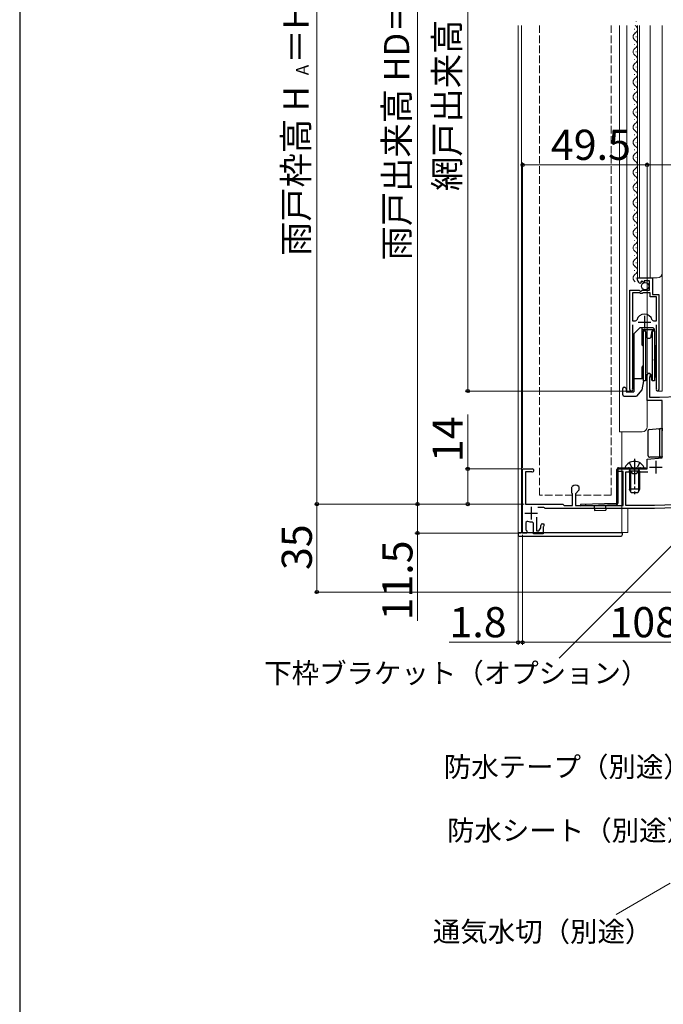
# Model space of a CAD drawing. Extents: x 0 to 1050, y 0 to 1625.
# Drawn here: x 0 to 256, y 562 to 954 of the extents above; entities that cross this region are included whole.
import ezdxf

# ---------------------------------------------------------------- set-up
doc = ezdxf.new("R2010")
doc.units = 0
doc.linetypes.add('YCENTER_1', pattern=[13, 10, -1, 1, -1])
doc.linetypes.add('YHIDDEN_1', pattern=[4, 3, -1])
for name, color, linetype, lineweight in [('YKK_11', 7, 'CONTINUOUS', 30), ('YKK_12', 2, 'CONTINUOUS', 13), ('YKK_13', 4, 'CONTINUOUS', 30), ('YKK_D', 6, 'CONTINUOUS', 13), ('YKK_ZWAK', 7, 'CONTINUOUS', 30)]:
    doc.layers.add(name, color=color, linetype=linetype, lineweight=lineweight)
doc.styles.add('text-b', font='txt.shx', dxfattribs={"bigfont": 'extfont2.shx'})

msp = doc.modelspace()

# ---------------------------------------------------------------- linework, layer by layer
at = {"layer": 'YKK_11', "linetype": 'ByBlock', "lineweight": -2, "ltscale": 0.5}
for p, q in [((245.7, 850.57), (245.7, 851.38)), ((245.7, 851.38), (251.6, 851.38)), ((251.6, 851.38), (251.6, 844.78)), ((242.7, 806.93), (242.7, 846.48)), ((242.7, 846.48), (246.33, 846.48)), ((246.33, 846.48), (246.87, 846.03)), ((247.09, 849.53), (246.88, 849.28)), ((247.48, 850.12), (247.01, 849.85)), ((247.01, 849.85), (247.09, 849.53)), ((247.2, 846.18), (247.5, 846.48)), ((248.05, 849.54), (247.48, 850.12)), ((247.5, 846.48), (250.5, 846.48)), ((248.3, 849.65), (248.05, 849.54)), ((250.5, 850.28), (248.3, 850.28)), ((248.3, 850.28), (248.3, 849.65)), ((250.5, 846.48), (250.5, 850.28)), ((243.65, 845.48), (243.65, 834.28)), ((246.6, 845.48), (243.65, 845.48)), ((246.9, 845.18), (246.6, 845.48)), ((246.87, 846.03), (247.2, 846.18)), ((247.5, 845.18), (246.9, 845.18)), ((247.8, 845.48), (247.5, 845.18)), ((250.7, 845.48), (247.8, 845.48)), ((250.7, 843.88), (250.7, 845.48)), ((253.25, 843.88), (250.7, 843.88)), ((251.6, 844.78), (254.2, 844.78)), ((253.25, 834.28), (253.25, 843.88)), ((254.2, 844.78), (254.2, 806.93)), ((243.65, 834.28), (244.89, 834.28)), ((243.65, 832.78), (243.65, 807.41)), ((244.89, 834.28), (245.37, 834.64)), ((251.53, 834.64), (252.01, 834.28)), ((252.01, 834.28), (253.25, 834.28)), ((253.25, 807.41), (253.25, 832.78)), ((249.5, 802.68), (249.5, 812.68)), ((250.55, 812.07), (250.4, 811.81)), ((250.4, 811.81), (250.4, 803.88)), ((243.65, 807.41), (243.7, 807.24)), ((253.2, 807.24), (253.25, 807.41)), ((250.4, 803.88), (254.5, 803.88)), ((254.5, 803.88), (261.7, 804.26)), ((255.5, 802.68), (249.5, 802.68)), ((255.5, 779.8), (255.5, 802.68)), ((249.5, 779.28), (255.5, 779.8)), ((249.5, 775.38), (249.5, 779.28)), ((200, 749.88), (200, 775.38)), ((200, 775.38), (203.9, 775.38)), ((203.49, 774.28), (201.1, 774.28)), ((201.1, 774.28), (201.1, 761.38)), ((203.62, 774.25), (203.49, 774.28)), ((238, 774.38), (238, 775.38)), ((238, 775.38), (240, 775.38)), ((240, 774.38), (238, 774.38)), ((240, 775.38), (244.04, 775.38)), ((240, 760.88), (240, 774.38)), ((241.1, 760.78), (241.1, 774.18)), ((241.1, 774.18), (243.2, 774.18)), ((243.2, 774.18), (243.5, 773.88)), ((243.5, 773.88), (243.8, 773.58)), ((243.8, 773.58), (245.2, 773.58)), ((244.04, 775.38), (244.22, 775.26)), ((244.22, 775.26), (244.77, 775.26)), ((244.77, 775.26), (244.96, 775.38)), ((244.96, 775.38), (249.5, 775.38)), ((245.2, 773.58), (245.5, 773.88)), ((245.5, 773.88), (245.8, 774.18)), ((245.8, 774.18), (249.83, 774.18)), ((219.6, 768.14), (219.69, 768.36)), ((219.6, 765.78), (219.6, 768.14)), ((222.3, 768.36), (222.4, 768.14)), ((222.4, 768.14), (222.4, 766.88)), ((219.9, 765.48), (219.6, 765.78)), ((219.9, 760.88), (219.9, 765.48)), ((222.4, 766.88), (221, 765.48)), ((221, 765.48), (221, 760.88)), ((201.1, 761.38), (216, 761.38)), ((216, 761.38), (216.3, 761.08)), ((216.3, 761.08), (216.5, 760.88)), ((216.5, 760.88), (219.9, 760.88)), ((221, 760.88), (240, 760.88)), ((252.48, 760.78), (241.1, 760.78)), ((297, 762.33), (252.48, 760.78)), ((297.23, 761.14), (252.5, 759.58)), ((208.5, 760.08), (206, 760.08)), ((208.7, 759.88), (208.5, 760.08)), ((209, 759.58), (208.7, 759.88)), ((212, 759.58), (209, 759.58)), ((212.6, 759.58), (212, 759.58)), ((215.4, 759.58), (212.6, 759.58)), ((252.5, 759.58), (215.4, 759.58)), ((202, 754.57), (201.3, 754.11)), ((201.3, 754.11), (201.3, 751.08)), ((204.3, 753.8), (203.75, 754.3)), ((204.3, 749.58), (204.3, 753.8)), ((205.5, 756.23), (205.5, 750.78)), ((207.2, 751.99), (207.2, 752.88)), ((207.9, 753.58), (208.5, 753.58)), ((208.35, 752.47), (208.2, 752.28)), ((208.5, 752.67), (208.35, 752.47)), ((208.5, 753.58), (208.5, 752.67)), ((201.7, 749.88), (200, 749.88)), ((201.3, 751.08), (201.5, 750.88)), ((201.5, 750.88), (201.7, 750.68)), ((201.7, 750.68), (201.7, 749.88)), ((208.2, 749.58), (204.3, 749.58)), ((205.5, 750.78), (206.5, 750.78)), ((206.5, 750.78), (207.2, 751.99)), ((208.2, 752.28), (208.2, 749.58))]:
    msp.add_line(p, q, dxfattribs=at)
at = {"layer": 'YKK_11', "ltscale": 0.5}
for p, q in [((248.45, 836.28), (248.45, 831.28)), ((245.95, 833.78), (250.95, 833.78)), ((250.5, 776.08), (255.5, 776.08)), ((253, 778.58), (253, 773.58)), ((203.4, 760.28), (203.4, 755.28)), ((200.9, 757.78), (205.9, 757.78))]:
    msp.add_line(p, q, dxfattribs=at)
at = {"layer": 'YKK_11', "linetype": 'ByBlock', "lineweight": -2, "ltscale": 0.5}
for centre, radius, start, end in [((247, 850.57), 1.3, 180, 264.7841), ((248.45, 833.78), 3.2, 90, 164.3194), ((248.45, 833.78), 3.2, 15.6806, 90), ((250.2, 812.68), 0.7, 300, 180), ((243.25, 806.93), 0.55, 180, 34.5604), ((253.65, 806.93), 0.55, 145.4394, 0), ((203.9, 774.78), 0.6, 242.7339, 90), ((221, 766.98), 1.9, 46.5675, 133.4325), ((203.4, 757.78), 3.5, 246.4218, 275.7392), ((207.9, 752.88), 0.7, 90, 180)]:
    msp.add_arc(centre, radius, start, end, dxfattribs=at)
at = {"layer": 'YKK_12'}
for p, q in [((245.2, 953.28), (245.2, 953.48)), ((198.2, 951.88), (198.2, 750.08)), ((199.5, 750.08), (199.5, 951.88)), ((238.5, 790.08), (238.5, 951.88)), ((241.5, 951.88), (241.5, 806.38)), ((244.44, 950.28), (244.44, 950.48)), ((245.7, 951.88), (245.7, 851.38)), ((246.5, 951.88), (246.5, 851.38)), ((250.7, 951.88), (250.7, 851.38)), ((255.5, 951.88), (255.5, 806.38)), ((244.44, 944.28), (244.44, 944.48)), ((245.2, 947.28), (245.2, 947.48)), ((245.2, 941.28), (245.2, 941.48)), ((244.44, 938.28), (244.44, 938.48)), ((245.2, 935.28), (245.2, 935.48)), ((244.44, 932.28), (244.44, 932.48)), ((245.2, 929.28), (245.2, 929.48)), ((244.44, 926.28), (244.44, 926.48)), ((245.2, 923.28), (245.2, 923.48)), ((244.44, 920.28), (244.44, 920.48)), ((245.2, 917.28), (245.2, 917.48)), ((244.44, 914.28), (244.44, 914.48)), ((245.2, 911.28), (245.2, 911.48)), ((244.44, 908.28), (244.44, 908.48)), ((245.2, 905.28), (245.2, 905.48)), ((244.44, 902.28), (244.44, 902.48)), ((245.2, 899.28), (245.2, 899.48)), ((244.44, 896.28), (244.44, 896.48)), ((245.2, 893.28), (245.2, 893.48)), ((244.44, 890.28), (244.44, 890.48)), ((245.2, 887.28), (245.2, 887.48)), ((244.44, 884.28), (244.44, 884.48)), ((244.44, 878.28), (244.44, 878.48)), ((245.2, 881.28), (245.2, 881.48)), ((245.2, 875.28), (245.2, 875.48)), ((244.44, 872.28), (244.44, 872.48)), ((244.44, 866.28), (244.44, 866.48)), ((245.2, 869.28), (245.2, 869.48)), ((245.2, 863.28), (245.2, 863.48)), ((244.44, 860.28), (244.44, 860.48)), ((244.44, 854.28), (244.44, 854.48)), ((245.2, 857.28), (245.2, 857.48)), ((245.2, 851.28), (245.2, 851.48)), ((245.7, 851.38), (253.5, 851.38)), ((242.7, 821.7), (242.7, 806.38)), ((254.2, 820.85), (254.2, 806.38)), ((243.25, 806.38), (241.5, 806.38)), ((253.65, 806.38), (255.5, 806.38)), ((249.5, 792.08), (249.5, 803.18)), ((238.5, 790.08), (247.5, 790.08)), ((239.5, 750.08), (239.5, 790.08)), ((241.8, 750.08), (241.8, 759.58)), ((198.2, 750.08), (241.8, 750.08))]:
    msp.add_line(p, q, dxfattribs=at)
at = {"layer": 'YKK_12', "linetype": 'YHIDDEN_1'}
for p, q in [((206.75, 764.88), (206.75, 951.88)), ((235.25, 951.88), (235.25, 764.88)), ((219.9, 764.88), (206.75, 764.88)), ((235.25, 764.88), (221, 764.88))]:
    msp.add_line(p, q, dxfattribs=at)
at = {"layer": 'YKK_12'}
for centre, radius, start, end in [((245.66, 947.38), 1.72, 119.2025, 240.7975), ((245.66, 953.38), 1.72, 240.573, 240.7975), ((243.98, 950.38), 1.72, 299.2025, 60.7975), ((243.98, 944.38), 1.72, 299.2025, 60.7975), ((245.66, 941.38), 1.72, 119.2025, 240.7975), ((245.66, 935.38), 1.72, 119.2025, 240.7975), ((243.98, 938.38), 1.72, 299.2025, 60.7975), ((243.98, 932.38), 1.72, 299.2025, 60.7975), ((245.66, 929.38), 1.72, 119.2025, 240.7975), ((245.66, 923.38), 1.72, 119.2025, 240.7975), ((243.98, 926.38), 1.72, 299.2025, 60.7975), ((243.98, 920.38), 1.72, 299.2025, 60.7975), ((245.66, 917.38), 1.72, 119.2025, 240.7975), ((243.98, 914.38), 1.72, 299.2025, 60.7975), ((245.66, 911.38), 1.72, 119.2025, 240.7975), ((243.98, 908.38), 1.72, 299.2025, 60.7975), ((245.66, 905.38), 1.72, 119.2025, 240.7975), ((243.98, 902.38), 1.72, 299.2025, 60.7975), ((245.66, 899.38), 1.72, 119.2025, 240.7975), ((243.98, 896.38), 1.72, 299.2025, 60.7975), ((245.66, 893.38), 1.72, 119.2025, 240.7975), ((243.98, 890.38), 1.72, 299.2025, 60.7975), ((245.66, 887.38), 1.72, 119.2025, 240.7975), ((243.98, 884.38), 1.72, 299.2025, 60.7975), ((245.66, 881.38), 1.72, 119.2025, 240.7975), ((243.98, 878.38), 1.72, 299.2025, 60.7975), ((245.66, 875.38), 1.72, 119.2025, 240.7975), ((245.66, 869.38), 1.72, 119.2025, 240.7975), ((243.98, 872.38), 1.72, 299.2025, 60.7975), ((243.98, 866.38), 1.72, 299.2025, 60.7975), ((245.66, 863.38), 1.72, 119.2025, 240.7975), ((245.66, 857.38), 1.72, 119.2025, 240.7975), ((243.98, 860.38), 1.72, 299.2025, 60.7975), ((243.98, 854.38), 1.72, 299.2025, 60.7975), ((245.66, 851.38), 1.72, 119.2025, 240.7975), ((253.5, 853.38), 2, 270, 0), ((247.5, 792.08), 2, 270, 359.9999)]:
    msp.add_arc(centre, radius, start, end, dxfattribs=at)
at = {"layer": 'YKK_13'}
for p, q in [((246.7, 831.68), (244.2, 829.18)), ((246.7, 831.68), (251.8, 831.68)), ((247.35, 831.68), (247.35, 824.83)), ((252.3, 831.18), (251.8, 831.68)), ((252.3, 831.18), (252.3, 830.38)), ((244.2, 829.18), (244.2, 806.08)), ((252.3, 830.74), (247.35, 830.74)), ((247.9, 830.38), (248.83, 830.38)), ((247.9, 830.38), (247.9, 820.38)), ((248.83, 830.38), (249.21, 828.2)), ((248.83, 830.38), (248.83, 820.38)), ((251.18, 828.2), (251.57, 830.38)), ((251.57, 830.38), (252.5, 830.38)), ((251.57, 830.38), (251.57, 820.38)), ((252.5, 830.38), (252.5, 820.38)), ((247.9, 824.28), (247.35, 824.83)), ((252.5, 825.27), (253, 820.83)), ((244.2, 821.58), (244.2, 819.18)), ((247.9, 820.38), (247.9, 810.38)), ((248.83, 820.38), (248.83, 810.38)), ((251.57, 820.38), (251.57, 810.38)), ((252.5, 820.38), (252.5, 810.38)), ((253, 814.58), (252.5, 819.02)), ((253, 820.83), (253, 812.05)), ((247.9, 816.48), (247.35, 815.93)), ((247.35, 815.93), (247.35, 811.38)), ((244.2, 811.38), (247.9, 811.38)), ((249.21, 812.55), (248.83, 810.38)), ((251.57, 810.38), (251.18, 812.55)), ((251.2, 812.47), (251.2, 811.72)), ((251.2, 811.72), (251.33, 811.72)), ((252.5, 811.72), (252.6, 811.72)), ((253, 812.05), (252.6, 811.72)), ((239.9, 804.88), (239.9, 807.38)), ((240.4, 807.88), (240.7, 807.88)), ((241.2, 807.38), (240.7, 807.88)), ((241.2, 807.38), (241.2, 806.08)), ((248.07, 810.38), (247.45, 806.88)), ((248.83, 810.38), (247.9, 810.38)), ((248.83, 810.38), (248.07, 810.38)), ((252.5, 810.38), (251.57, 810.38)), ((240.4, 804.38), (245.35, 804.38)), ((241.2, 806.08), (244.2, 806.08)), ((247.45, 806.88), (245.35, 804.38)), ((249.9, 780.58), (249.9, 790.62)), ((250.35, 791.12), (254.46, 791.49)), ((254.46, 791.49), (254.94, 791.53)), ((254.5, 791.03), (254.5, 780.58)), ((254.94, 791.53), (254.96, 791.53)), ((254.95, 791.53), (255.5, 791.58)), ((255.5, 791.58), (255.5, 790.58)), ((255, 780.08), (250.4, 780.08)), ((255.2, 780.08), (255, 780.08)), ((255.01, 780.08), (255, 780.08)), ((237.5, 761.86), (237.5, 775.18)), ((238, 761.86), (238, 775.18)), ((238.2, 775.88), (249, 775.88)), ((240.9, 775.88), (248.09, 775.88)), ((242.25, 775.88), (242.25, 775.38)), ((242.5, 774.48), (242.64, 775.3)), ((246.5, 774.48), (242.5, 774.48)), ((242.5, 774.48), (242.5, 767.28)), ((242.88, 774.48), (242.64, 775.5)), ((242.88, 774.48), (242.88, 766.53)), ((244.5, 775.88), (244.5, 775.38)), ((246.12, 774.48), (246.36, 775.5)), ((246.12, 774.48), (246.12, 766.53)), ((246.5, 774.48), (246.35, 775.3)), ((246.5, 774.48), (246.5, 767.28)), ((246.75, 775.88), (246.75, 775.38)), ((249, 775.38), (249, 775.88)), ((246.5, 767.28), (242.5, 767.28)), ((243.2, 765.88), (242.5, 767.28)), ((245.8, 765.88), (243.2, 765.88)), ((246.5, 767.28), (245.8, 765.88)), ((237.31, 761.66), (223, 761.16)), ((223, 761.16), (223.01, 760.66)), ((223.01, 760.66), (237.32, 761.16)), ((225.01, 761.23), (225.03, 760.73)), ((228.51, 760.86), (228.58, 758.86)), ((233.01, 761.01), (233.08, 759.02)), ((228.58, 758.86), (233.08, 759.02)), ((198.2, 750.08), (239.7, 750.08)), ((198.2, 750.08), (198.2, 749.33)), ((198.95, 748.58), (238.95, 748.58)), ((239.7, 749.33), (239.7, 750.08))]:
    msp.add_line(p, q, dxfattribs=at)
at = {"layer": 'YKK_13', "linetype": 'YHIDDEN_1'}
for p, q in [((242.45, 777.85), (243.35, 776.03)), ((244.5, 775.42), (243.35, 776.03)), ((244.5, 775.42), (245.64, 776.03)), ((246.55, 777.85), (245.64, 776.03))]:
    msp.add_line(p, q, dxfattribs=at)
at = {"layer": 'YKK_13', "linetype": 'YCENTER_1'}
msp.add_line((244.5, 779.38), (244.5, 765.4), dxfattribs=at)
at = {"layer": 'YKK_13'}
msp.add_circle((248.73, 848.13), 1.45, dxfattribs=at)
for centre, radius, start, end in [((250.2, 828.38), 1, 190, 350), ((250.2, 812.38), 1, 10, 170), ((240.4, 807.38), 0.5, 90, 180), ((240.4, 804.88), 0.5, 180, 270), ((250.4, 790.62), 0.5, 95.1022, 180), ((255, 791.03), 0.5, 95.1022, 180), ((250.4, 780.58), 0.5, 180, 188.2379), ((250.4, 780.58), 0.5, 188.2379, 269), ((250.4, 780.58), 0.5, 269, 270), ((255, 780.58), 0.5, 180, 270), ((240.9, 776.04), 0.154, 152.719, 270), ((244.5, 774.18), 4.2, 27.281, 152.719), ((248.09, 776.04), 0.154, 270, 27.281), ((238.2, 775.18), 0.7, 90, 180.0003), ((238.2, 775.18), 0.2, 90, 180.0003), ((242.15, 775.38), 0.5, 349.909, 90), ((246.85, 775.38), 0.5, 90, 190.091), ((237.3, 761.86), 0.2, 272.0003, 0.0003), ((237.3, 761.86), 0.7, 272.0003, 0.0003), ((198.95, 749.33), 0.75, 180, 270), ((238.95, 749.33), 0.75, 270, 359.9988)]:
    msp.add_arc(centre, radius, start, end, dxfattribs=at)
msp.add_ellipse((254.49, 790.99), major_axis=(0, 0.502), ratio=0.017394, start_param=4.715495, end_param=4.802979, dxfattribs=at)
msp.add_open_spline([(255.5, 780.38), (255.5, 780.28), (255.45, 780.2), (255.34, 780.1), (255.27, 780.08), (255.2, 780.08)], degree=3, knots=[0, 0, 0, 0, 0.5, 0.5, 1, 1, 1, 1], dxfattribs=at)
at = {"layer": 'YKK_D'}
for p, q in [((158.2, 1102.38), (158.2, 761.38)), ((118.2, 1088.38), (118.2, 761.38)), ((178.2, 1086.38), (178.2, 806.38)), ((200, 775.88), (200, 897.38)), ((200, 896.38), (249.5, 896.38)), ((249.5, 813.68), (249.5, 897.38)), ((249.5, 813.68), (249.5, 897.38)), ((335.5, 896.38), (249.5, 896.38)), ((242.25, 806.38), (177.2, 806.38)), ((178.2, 775.38), (178.2, 797)), ((199.5, 775.38), (177.2, 775.38)), ((178.2, 761.38), (178.2, 775.38)), ((200.6, 761.38), (117.2, 761.38)), ((200.6, 761.38), (117.2, 761.38)), ((118.2, 726.38), (118.2, 761.38)), ((200.6, 761.38), (157.2, 761.38)), ((200.6, 761.38), (157.2, 761.38)), ((158.2, 749.88), (158.2, 761.38)), ((200.6, 761.38), (177.2, 761.38)), ((269.66, 755.23), (214.53, 700.1)), ((199.3, 749.88), (157.2, 749.88)), ((158.2, 714.93), (158.2, 749.88)), ((198.2, 749.08), (198.2, 705.38)), ((200, 749.18), (200, 705.38)), ((200, 749.18), (200, 705.38)), ((305.8, 726.38), (117.2, 726.38)), ((198.2, 706.38), (170.76, 706.38)), ((200, 706.38), (198.2, 706.38)), ((308.5, 706.38), (200, 706.38)), ((200, 706.38), (202.55, 706.38)), ((258.7, 610.49), (237.24, 598.1))]:
    msp.add_line(p, q, dxfattribs=at)
at = {"layer": 'YKK_D', "linetype": 'ByBlock', "lineweight": -2}
for centre, radius in [((200, 896.38), 0.637), ((249.5, 896.38), 0.637), ((249.5, 896.38), 0.637), ((178.2, 806.38), 0.637), ((178.2, 775.38), 0.638), ((118.2, 761.38), 0.637), ((118.2, 761.38), 0.638), ((158.2, 761.38), 0.637), ((158.2, 761.38), 0.638), ((178.2, 761.38), 0.637), ((158.2, 749.88), 0.637), ((118.2, 726.38), 0.637), ((198.2, 706.38), 0.637), ((200, 706.38), 0.637), ((200, 706.38), 0.637)]:
    msp.add_circle(centre, radius, dxfattribs=at)
at = {"layer": 'YKK_ZWAK'}
msp.add_line((0, 1530), (0, 0), dxfattribs=at)

# ---------------------------------------------------------------- texts
at = {"layer": 'YKK_D', "style": 'text-b'}
for s, height, p in [('雨戸出来高 HD＝H＋61', 10, (154.9, 858.36)), ('網戸出来高 MH＝H', 10, (174.89, 885.98)), ('＝H＋47', 10, (114.89, 936.67)), ('A', 5, (114.89, 932.07)), ('雨戸枠高 H', 10, (114.89, 860.14)), ('14', 12, (176.2, 778.09)), ('35', 12, (116.2, 735.15)), ('11.5', 12, (156.2, 715.09))]:
    msp.add_text(s, height=height, rotation=90, dxfattribs=at).set_placement(p)
for s, height, p in [('49.5', 12, (211.25, 898.38)), ('1.8', 12, (170.92, 708.38)), ('108.5', 12, (234.55, 708.38)), ('下枠ブラケット（オプション）', 8, (97.26, 690.12)), ('防水テープ（別途）', 8, (168.65, 652.8)), ('防水シート（別途）', 8, (169.94, 627.49)), ('通気水切（別途）', 8, (164.32, 587.24))]:
    msp.add_text(s, height=height, dxfattribs=at).set_placement(p)

doc.saveas('drawing.dxf')
